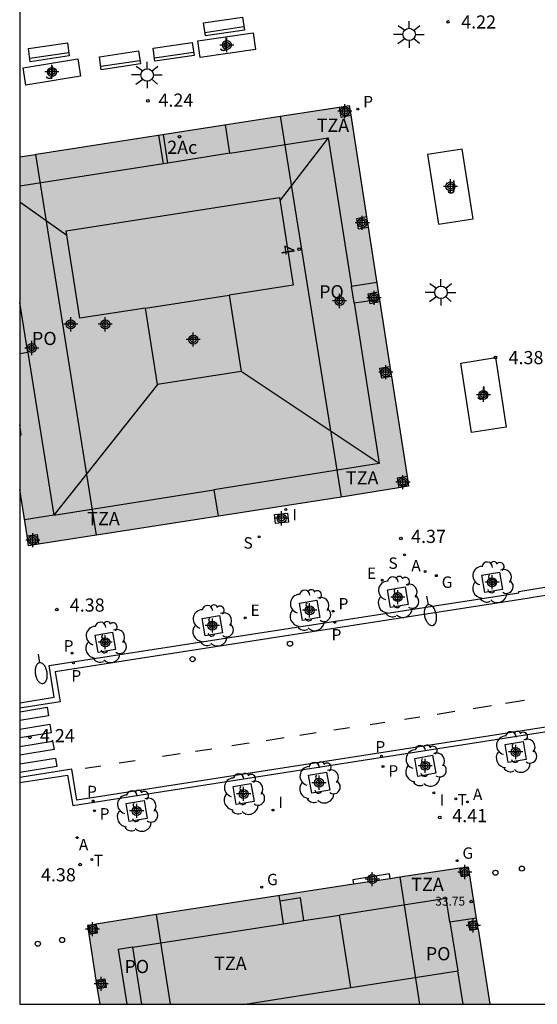
# Model space of a CAD drawing. Units: metres. Extents: x 582744 to 583095, y 4795039 to 4795291.
# Drawn here: x 582744 to 582774, y 4795040 to 4795096 of the extents above; entities that cross this region are included whole.
import ezdxf
from ezdxf.enums import TextEntityAlignment as Align

# ---------------------------------------------------------------- set-up
doc = ezdxf.new("R2010")
doc.units = ezdxf.units.M
doc.header["$MEASUREMENT"] = 0
for name, color, linetype in [('010106', 9, 'Continuous'), ('020204', 9, 'Continuous'), ('020308', 9, 'Continuous'), ('060108', 9, 'Continuous'), ('060113', 4, 'Continuous'), ('060117', 9, 'Continuous'), ('070117', 9, 'Continuous'), ('080104', 9, 'Continuous'), ('080109', 9, 'Continuous'), ('080110', 9, 'Continuous'), ('080119', 7, 'Continuous'), ('080201', 9, 'Continuous'), ('080202', 9, 'Continuous'), ('080303', 9, 'Continuous'), ('080308', 9, 'Continuous'), ('080311', 9, 'Continuous'), ('080315', 9, 'Continuous'), ('090111', 4, 'Continuous'), ('090202', 1, 'Continuous'), ('100101', 9, 'Continuous'), ('100105', 3, 'Continuous'), ('100202', 3, 'Continuous'), ('100302', 7, 'Continuous'), ('200205', 4, 'Continuous'), ('200305', 4, 'Continuous'), ('210201', 9, 'Continuous'), ('210203', 4, 'Continuous'), ('210204', 9, 'Continuous'), ('210205', 4, 'Continuous'), ('210301', 9, 'Continuous'), ('210303', 4, 'Continuous'), ('210304', 9, 'Continuous'), ('210305', 4, 'Continuous'), ('220205', 1, 'Continuous'), ('220305', 1, 'Continuous'), ('230204', 9, 'Continuous'), ('230304', 9, 'Continuous'), ('240205', 1, 'Continuous'), ('240305', 1, 'Continuous'), ('250202', 9, 'Continuous'), ('250206', 9, 'Continuous'), ('260101', 9, 'Continuous'), ('260202', 9, 'Continuous'), ('270204', 9, 'Continuous'), ('270304', 9, 'Continuous'), ('990501', 21, 'Continuous'), ('990507', 41, 'Continuous'), ('C_Edificios', 5, 'Continuous'), ('Centroides', 1, 'Continuous')]:
    doc.layers.add(name, color=color, linetype=linetype)
doc.layers.add('080111', color=7, linetype='Continuous', lineweight=30)
doc.styles.add('ARIAL', font='arial.ttf', dxfattribs={"height": 1})
doc.styles.add('ARIALI', font='ariali.ttf', dxfattribs={"height": 1})
doc.styles.add('ROMANS', font='romans__.ttf', dxfattribs={"height": 1})
doc.styles.get("Standard").update_dxf_attribs({"font": 'arial.ttf'})

# ---------------------------------------------------------------- blocks, each defined once
blk = doc.blocks.new('Centroide')
for points in [[(0.402, 0), (-0.402, 0)], [(0, -0.402), (0, 0.402)]]:
    blk.add_lwpolyline(points)
for radius in [0.256, 0.159]:
    blk.add_circle((0, 0), radius)
blk = doc.blocks.new('BloquePortal')
blk.add_circle((0, 0), 0.075)
at = {"flags": 5}
blk.add_attdef('INDICE', text='', height=0.75, dxfattribs=at).set_placement((0, 0), align=Align.MIDDLE_CENTER)
blk = doc.blocks.new('FAROLA')
for p, q in [((0, 0.355), (0, 0.755)), ((-0.355, 0), (-0.895, 0)), ((-0.63, 0.51), (-0.255, 0.245)), ((0.605, 0.49), (0.276, 0.223)), ((0.355, 0), (0.855, 0)), ((-0.65, -0.52), (-0.255, -0.24)), ((0, -0.355), (0, -0.755)), ((0.585, -0.52), (0.256, -0.246))]:
    blk.add_line(p, q)
blk.add_circle((0, 0), 0.355)
blk = doc.blocks.new('HUEPIV')
blk.add_circle((0, 0), 0.145)
blk = doc.blocks.new('ARBOL')
blk.add_circle((0, 0), 0.0587)
for centre, radius, start, end in [((-0.28, 0.855), 0.3, 359.2878, 173.6078), ((0.097, 0.97), 0.21, 23.1565, 160.4665), ((-0.564, 0.381), 0.532, 92.28, 254.58), ((0.438, 0.881), 0.24, 301.578, 139.328), ((0.656, 0.288), 0.443, 319.8556, 114.7656), ((-0.091, 0.321), 0.12, 119.14, 310.56), ((0.819, -0.249), 0.383, 235.5275, 62.0275), ((-0.556, -0.339), 0.555, 142.64, 266.54), ((-0.039, -0.384), 0.21, 189.64, 323.88), ((-0.301, -0.676), 0.45, 213.78, 295.32), ((0.299, -0.624), 0.532, 224.67, 0.24)]:
    blk.add_arc(centre, radius, start, end)
blk = doc.blocks.new('PUNTO')
blk.add_circle((0, 0), 0.075)
blk = doc.blocks.new('PLUVI2')
blk.add_circle((0, 0), 0.055)
blk = doc.blocks.new('RETEL')
blk.add_circle((0, 0), 0.055)
blk = doc.blocks.new('REGELE')
blk.add_circle((0, 0), 0.055)
blk = doc.blocks.new('SANEA')
blk.add_circle((0, 0), 0.055)
blk = doc.blocks.new('PLUVI1')
blk.add_circle((0, 0), 0.055)
blk = doc.blocks.new('REGAS')
blk.add_circle((0, 0), 0.055)
blk = doc.blocks.new('COTAPU')
blk.add_circle((0, 0), 0.075)
blk = doc.blocks.new('PLUVI3')
blk.add_circle((0, 0), 0.055)
blk = doc.blocks.new('REIND')
blk.add_circle((0, 0), 0.055)
blk = doc.blocks.new('ABAS')
blk.add_circle((0, 0), 0.055)
blk = doc.blocks.new('FAREDI')
blk.add_line((0, 0), (0.5, 0))
blk.add_lwpolyline([(0.5, 0, 0.159986), (0.538, -0.117, 0.106322), (0.675, -0.238, 0.071006), (0.858, -0.309, 0.057309), (1.099, -0.337, 0.057309), (1.339, -0.309, 0.071006), (1.522, -0.238, 0.106322), (1.659, -0.117, 0.159986), (1.697, 0, 0.159986), (1.659, 0.117, 0.106322), (1.522, 0.238, 0.071006), (1.339, 0.309, 0.057309), (1.099, 0.337, 0.057309), (0.858, 0.309, 0.071006), (0.675, 0.238, 0.106322), (0.538, 0.117, 0.159986)], format="xyb", close=True)
blk = doc.blocks.new('BANCO')
blk.add_line((1.125, 0.1875), (-1.125, 0.1875))
blk.add_lwpolyline([(1.125, 0.75), (1.125, 0), (-1.125, 0), (-1.125, 0.75)], close=True)

msp = doc.modelspace()

# ---------------------------------------------------------------- hatches: boundary and pattern name
at = {"layer": '990501'}
h = msp.add_hatch(color=256, dxfattribs=at)
h.paths.add_polyline_path([(582762.935, 4795091.372), (582759.004, 4795090.767), (582745.101, 4795088.596), (582744.162, 4795088.453), (582744.162, 4795069.502), (582744.669, 4795066.303), (582748.54, 4795066.902), (582762.473, 4795069.064), (582766.322, 4795069.692)], flags=0)
h.paths.add_polyline_path([(582756.774, 4795076.224), (582752.01, 4795075.483), (582751.332, 4795079.837), (582756.096, 4795080.578)], flags=0)
msp.add_hatch(color=256, dxfattribs=at).paths.add_polyline_path([(582769.728, 4795048.002), (582765.817, 4795047.424), (582751.964, 4795045.296), (582748.018, 4795044.679), (582748.72, 4795040.193), (582770.952, 4795040.192)], flags=0)
at = {"layer": '990507'}
msp.add_hatch(color=256, dxfattribs=at).paths.add_polyline_path([(582756.096, 4795080.578), (582751.332, 4795079.837), (582752.01, 4795075.483), (582756.774, 4795076.224)], flags=0)

# ---------------------------------------------------------------- linework, layer by layer
at = {"layer": '010106', "flags": 128}
msp.add_lwpolyline([(582744.161, 4795040.193), (583094.151, 4795040.185), (583094.157, 4795290.178), (582744.167, 4795290.186)], close=True, dxfattribs=at)
at = {"layer": '060108', "flags": 128}
for points in [[(582744.162, 4795057.358), (582746.12, 4795057.67), (582745.85, 4795059.48), (582750.971, 4795060.282), (582772.607, 4795063.613), (582772.611, 4795063.693), (582775.819, 4795064.225), (582775.82, 4795064.146), (582781.063, 4795064.898), (582785.326, 4795065.57), (582785.316, 4795065.646), (582785.371, 4795065.654)], [(582744.162, 4795052.809), (582746.89, 4795053.24), (582747.19, 4795051.51), (582778.2, 4795056.347)]]:
    msp.add_lwpolyline(points, dxfattribs=at)
at = {"layer": '060113', "flags": 128}
for points in [[(582774.638, 4795063.546), (582773.401, 4795063.354), (582773.085, 4795063.299), (582751.033, 4795059.887), (582746.19, 4795059.12), (582746.46, 4795057.42), (582744.162, 4795057.055)], [(582778.16, 4795056.603), (582747.41, 4795051.81), (582747.14, 4795053.58), (582744.162, 4795053.111)]]:
    msp.add_lwpolyline(points, dxfattribs=at)
at = {"layer": '060117', "flags": 128}
msp.add_lwpolyline([(582765.268, 4795047.34), (582765.226, 4795047.613), (582763.139, 4795047.279), (582763.18, 4795047.019)], dxfattribs=at)
at = {"layer": '070117', "flags": 128}
for points in [[(582762.359, 4795091.283), (582762.461, 4795090.714), (582763.022, 4795090.815)], [(582763.927, 4795085.024), (582763.352, 4795084.921), (582763.454, 4795084.352), (582764.016, 4795084.453)], [(582764.683, 4795080.184), (582764.122, 4795080.083), (582764.02, 4795080.652), (582764.594, 4795080.755)], [(582765.346, 4795075.942), (582764.793, 4795075.843), (582764.691, 4795076.412), (582765.257, 4795076.513)], [(582744.162, 4795072.616), (582744.24, 4795072.627), (582744.163, 4795073.193), (582744.162, 4795073.193)], [(582766.235, 4795070.249), (582765.674, 4795070.148), (582765.772, 4795069.603)], [(582744.579, 4795066.867), (582745.158, 4795066.946), (582745.234, 4795066.39)], [(582769.804, 4795047.518), (582769.326, 4795047.436), (582769.241, 4795047.93)], [(582748.097, 4795044.175), (582748.601, 4795044.254), (582748.522, 4795044.758)], [(582770.281, 4795044.468), (582769.821, 4795044.389), (582769.736, 4795044.883), (582770.204, 4795044.964)], [(582748.506, 4795041.564), (582749.01, 4795041.643), (582749.089, 4795041.139), (582748.584, 4795041.06)]]:
    msp.add_lwpolyline(points, dxfattribs=at)
at = {"layer": '080104', "flags": 128}
for points in [[(582759.004, 4795090.767), (582762.473, 4795069.064)], [(582745.069, 4795088.592), (582748.511, 4795066.897)], [(582765.817, 4795047.424), (582766.951, 4795040.192)], [(582751.941, 4795045.293), (582752.738, 4795040.193)]]:
    msp.add_lwpolyline(points, dxfattribs=at)
at = {"layer": '080109', "flags": 128}
for points in [[(582761.742, 4795089.532), (582758.995, 4795085.982)], [(582744.162, 4795085.884), (582746.854, 4795083.981)], [(582764.646, 4795070.985), (582756.774, 4795076.224)], [(582752.01, 4795075.483), (582746.098, 4795068.047)]]:
    msp.add_lwpolyline(points, dxfattribs=at)
at = {"layer": '080110', "flags": 128}
for points in [[(582756.139, 4795088.653), (582755.883, 4795090.28)], [(582752.353, 4795088.059), (582752.098, 4795089.689)], [(582752.606, 4795088.099), (582752.351, 4795089.728)], [(582756.139, 4795088.653), (582761.742, 4795089.532), (582763.065, 4795081.085)], [(582756.139, 4795088.653), (582752.606, 4795088.099)], [(582752.353, 4795088.059), (582744.162, 4795086.774)], [(582752.606, 4795088.099), (582752.353, 4795088.059)], [(582751.332, 4795079.837), (582747.59, 4795079.255), (582746.814, 4795084.24), (582758.972, 4795086.132), (582759.748, 4795081.146), (582756.096, 4795080.578)], [(582763.065, 4795081.085), (582764.507, 4795081.311)], [(582763.215, 4795080.127), (582763.065, 4795081.085)], [(582744.619, 4795077.301), (582744.162, 4795080.157)], [(582763.215, 4795080.127), (582764.646, 4795070.985), (582755.227, 4795069.493)], [(582763.215, 4795080.127), (582764.657, 4795080.353)], [(582744.619, 4795077.301), (582744.162, 4795077.228)], [(582744.619, 4795077.301), (582746.098, 4795068.047)], [(582746.098, 4795068.047), (582755.227, 4795069.493)], [(582755.227, 4795069.493), (582755.467, 4795067.977)], [(582746.098, 4795068.047), (582744.434, 4795067.784)], [(582758.994, 4795046.06), (582758.946, 4795046.369)], [(582760.354, 4795044.949), (582760.153, 4795046.241), (582758.994, 4795046.06)], [(582759.196, 4795044.769), (582758.994, 4795046.06)], [(582768.676, 4795044.874), (582768.463, 4795046.211), (582762.392, 4795045.266)], [(582760.354, 4795044.949), (582762.392, 4795045.266)], [(582763.037, 4795041.135), (582762.392, 4795045.266)], [(582750.607, 4795043.432), (582759.196, 4795044.769)], [(582759.196, 4795044.769), (582760.354, 4795044.949)], [(582768.676, 4795044.874), (582770.181, 4795045.114)], [(582768.676, 4795044.874), (582769.122, 4795042.085)], [(582750.607, 4795043.432), (582749.781, 4795043.304), (582750.267, 4795040.193)], [(582751.113, 4795040.193), (582750.607, 4795043.432)], [(582763.037, 4795041.135), (582769.122, 4795042.085)], [(582769.425, 4795040.192), (582769.122, 4795042.085)], [(582757.003, 4795040.193), (582763.037, 4795041.135)]]:
    msp.add_lwpolyline(points, dxfattribs=at)
at = {"layer": '080111', "flags": 128}
for points in [[(582759.004, 4795090.767), (582762.359, 4795091.283)], [(582762.359, 4795091.283), (582762.935, 4795091.372), (582763.022, 4795090.815)], [(582745.069, 4795088.592), (582745.101, 4795088.596), (582759.004, 4795090.767)], [(582763.022, 4795090.815), (582763.927, 4795085.024)], [(582744.162, 4795088.453), (582745.069, 4795088.592)], [(582763.927, 4795085.024), (582764.016, 4795084.453)], [(582764.016, 4795084.453), (582764.594, 4795080.755)], [(582764.594, 4795080.755), (582764.683, 4795080.184)], [(582764.683, 4795080.184), (582765.257, 4795076.513)], [(582765.257, 4795076.513), (582765.346, 4795075.942)], [(582765.346, 4795075.942), (582766.235, 4795070.249)], [(582766.235, 4795070.249), (582766.322, 4795069.692), (582765.772, 4795069.603)], [(582744.579, 4795066.867), (582744.162, 4795069.502)], [(582765.772, 4795069.603), (582762.473, 4795069.064)], [(582762.473, 4795069.064), (582748.54, 4795066.902), (582748.511, 4795066.897)], [(582745.234, 4795066.39), (582744.669, 4795066.303), (582744.579, 4795066.867)], [(582748.511, 4795066.897), (582745.234, 4795066.39)], [(582769.804, 4795047.518), (582769.728, 4795048.002), (582769.241, 4795047.93)], [(582765.817, 4795047.424), (582765.268, 4795047.34)], [(582769.241, 4795047.93), (582765.817, 4795047.424)], [(582770.204, 4795044.964), (582769.804, 4795047.518)], [(582763.18, 4795047.019), (582751.964, 4795045.296), (582751.941, 4795045.293)], [(582765.268, 4795047.34), (582763.18, 4795047.019)], [(582751.941, 4795045.293), (582748.522, 4795044.758)], [(582748.522, 4795044.758), (582748.018, 4795044.679), (582748.097, 4795044.175)], [(582770.281, 4795044.468), (582770.204, 4795044.964)], [(582748.097, 4795044.175), (582748.506, 4795041.564)], [(582770.281, 4795044.468), (582770.952, 4795040.192)], [(582748.506, 4795041.564), (582748.584, 4795041.06)], [(582748.584, 4795041.06), (582748.72, 4795040.193)]]:
    msp.add_lwpolyline(points, dxfattribs=at)
at = {"layer": '080119', "flags": 128}
msp.add_lwpolyline([(582756.096, 4795080.578), (582756.774, 4795076.224), (582752.01, 4795075.483), (582751.332, 4795079.837), (582756.096, 4795080.578)], dxfattribs=at)
at = {"layer": '090111', "flags": 128}
msp.add_lwpolyline([(582759.482, 4795067.652), (582758.741, 4795067.566), (582758.686, 4795068.075), (582759.427, 4795068.161), (582759.482, 4795067.652)], dxfattribs=at)
at = {"layer": '100101', "flags": 128}
for points in [[(582770.499, 4795064.631), (582771.494, 4795064.802), (582771.665, 4795063.807), (582770.67, 4795063.636), (582770.499, 4795064.631)], [(582765.121, 4795063.786), (582766.116, 4795063.957), (582766.287, 4795062.962), (582765.292, 4795062.791), (582765.121, 4795063.786)], [(582760.096, 4795063.031), (582761.091, 4795063.202), (582761.262, 4795062.207), (582760.267, 4795062.036), (582760.096, 4795063.031)], [(582754.555, 4795062.16), (582755.55, 4795062.331), (582755.721, 4795061.336), (582754.726, 4795061.165), (582754.555, 4795062.16)], [(582748.46, 4795061.21), (582749.455, 4795061.381), (582749.626, 4795060.386), (582748.631, 4795060.215), (582748.46, 4795061.21)], [(582772.847, 4795055.158), (582773.026, 4795054.134), (582772.002, 4795053.955), (582771.823, 4795054.979), (582772.847, 4795055.158)], [(582767.692, 4795054.366), (582767.871, 4795053.342), (582766.847, 4795053.163), (582766.668, 4795054.187), (582767.692, 4795054.366)], [(582761.649, 4795053.409), (582761.828, 4795052.385), (582760.804, 4795052.206), (582760.625, 4795053.23), (582761.649, 4795053.409)], [(582757.34, 4795052.761), (582757.519, 4795051.737), (582756.495, 4795051.558), (582756.316, 4795052.582), (582757.34, 4795052.761)], [(582751.253, 4795051.793), (582751.432, 4795050.769), (582750.408, 4795050.59), (582750.229, 4795051.614), (582751.253, 4795051.793)]]:
    msp.add_lwpolyline(points, dxfattribs=at)
at = {"layer": '100105', "flags": 128}
for points in [[(582754.312, 4795095.05), (582757.46, 4795095.517), (582757.6, 4795094.57), (582754.452, 4795094.103), (582754.312, 4795095.05)], [(582744.352, 4795093.524), (582747.466, 4795094.041), (582747.632, 4795093.04), (582744.518, 4795092.523), (582744.352, 4795093.524)], [(582769.376, 4795088.888), (582767.401, 4795088.579), (582768.02, 4795084.617), (582769.996, 4795084.926), (582769.376, 4795088.888)], [(582771.265, 4795077.017), (582771.885, 4795073.055), (582769.908, 4795072.746), (582769.289, 4795076.708), (582771.265, 4795077.017)]]:
    msp.add_lwpolyline(points, dxfattribs=at)
at = {"layer": '260101', "flags": 128}
for points in [[(582745.72, 4795057.1), (582745.8, 4795056.62), (582744.162, 4795056.351)], [(582744.162, 4795056.844), (582745.72, 4795057.1)], [(582769.997, 4795057.032), (582771.053, 4795057.195)], [(582772.92, 4795057.482), (582771.834, 4795057.315)], [(582766.095, 4795056.432), (582766.965, 4795056.566)], [(582767.946, 4795056.717), (582768.953, 4795056.872)], [(582745.88, 4795056.14), (582745.96, 4795055.65), (582744.162, 4795055.359)], [(582744.162, 4795055.858), (582745.88, 4795056.14)], [(582762.055, 4795055.81), (582762.948, 4795055.947)], [(582764.122, 4795056.128), (582764.962, 4795056.257)], [(582758.201, 4795055.217), (582759.235, 4795055.376)], [(582760.117, 4795055.512), (582761.055, 4795055.656)], [(582746.04, 4795055.17), (582746.12, 4795054.69), (582744.162, 4795054.373)], [(582744.162, 4795054.866), (582746.04, 4795055.17)], [(582754.179, 4795054.598), (582755.101, 4795054.74)], [(582756.248, 4795054.916), (582757.237, 4795055.068)], [(582746.2, 4795054.2), (582746.28, 4795053.72), (582744.162, 4795053.383)], [(582744.162, 4795053.876), (582746.2, 4795054.2)], [(582752.297, 4795054.308), (582753.3, 4795054.463)], [(582747.893, 4795053.63), (582748.794, 4795053.769)], [(582749.837, 4795053.929), (582750.736, 4795054.068)]]:
    msp.add_lwpolyline(points, dxfattribs=at)

# ---------------------------------------------------------------- block references
at = {"layer": '020204', "rotation": 359.9987685839998}
for p in [(582768.567, 4795096.132, 4.222), (582751.469, 4795091.644, 4.236), (582771.265, 4795077.017, 4.376), (582765.886, 4795066.718, 4.366), (582746.282, 4795062.662, 4.381), (582744.738, 4795055.389, 4.244), (582768.094, 4795050.827, 4.408), (582747.608, 4795048.14, 4.38)]:
    msp.add_blockref('COTAPU', p, dxfattribs=at)
at = {"layer": '080201', "rotation": 359.9987685839998}
msp.add_blockref('PUNTO', (582769.893, 4795046.032, 33.746), dxfattribs=at)
at = {"layer": '080202'}
msp.add_blockref('BloquePortal', (582753.264, 4795089.596), dxfattribs=at)
at = {"layer": '080202', "rotation": 359.9987685839998}
msp.add_blockref('BloquePortal', (582760.086, 4795083.196), dxfattribs=at)
at = {"layer": '090202', "rotation": 8.335480028939301}
for p in [(582755.854, 4795095.498), (582745.876, 4795094.032), (582752.982, 4795094.053), (582749.923, 4795093.576)]:
    msp.add_blockref('BANCO', p, dxfattribs=at)
at = {"layer": '100202', "rotation": 359.9987685839998}
for p in [(582771.082, 4795064.219), (582765.704, 4795063.374), (582760.679, 4795062.619), (582755.138, 4795061.748), (582749.043, 4795060.798), (582772.425, 4795054.556), (582767.269, 4795053.764), (582761.226, 4795052.807), (582756.917, 4795052.159), (582750.83, 4795051.192)]:
    msp.add_blockref('ARBOL', p, dxfattribs=at)
at = {"layer": '200205', "rotation": 359.9987685839998}
for p in [(582767.266, 4795064.839, 4.332), (582769.679, 4795051.709, 4.442), (582747.437, 4795049.676, 4.38)]:
    msp.add_blockref('ABAS', p, dxfattribs=at)
at = {"layer": '210201', "rotation": 359.9987685839998}
msp.add_blockref('PLUVI1', (582763.43, 4795091.162, 4.278), dxfattribs=at)
at = {"layer": '210203', "rotation": 359.9987685839998}
for p in [(582762.023, 4795062.567, 4.344), (582747.144, 4795060.186, 4.381), (582764.863, 4795053.736, 4.345), (582748.429, 4795051.212, 4.353)]:
    msp.add_blockref('PLUVI2', p, dxfattribs=at)
at = {"layer": '210204', "rotation": 359.9987685839998}
for p in [(582757.807, 4795066.815, 4.431), (582766.094, 4795065.778, 4.366)]:
    msp.add_blockref('SANEA', p, dxfattribs=at)
at = {"layer": '210205', "rotation": 359.9987685839998}
for p in [(582762.12, 4795061.938, 4.066), (582747.229, 4795059.638, 4.116), (582764.773, 4795054.315, 4.092), (582748.344, 4795051.764, 4.341)]:
    msp.add_blockref('PLUVI3', p, dxfattribs=at)
at = {"layer": '220205', "rotation": 359.9987685839998}
for p in [(582764.823, 4795064.341, 4.344), (582757.008, 4795062.195, 4.369)]:
    msp.add_blockref('REGELE', p, dxfattribs=at)
at = {"layer": '230204', "rotation": 359.9987685839998}
for p in [(582767.901, 4795064.597, 4.331), (582769.082, 4795048.366, 4.577), (582757.95, 4795046.862, 4.535)]:
    msp.add_blockref('REGAS', p, dxfattribs=at)
at = {"layer": '240205', "rotation": 359.9987685839998}
for p in [(582769.008, 4795051.89, 4.42), (582748.275, 4795048.432, 4.36)]:
    msp.add_blockref('RETEL', p, dxfattribs=at)
at = {"layer": '250202'}
for p, rotation in [((582767.335, 4795063.423), 282.1292685991386), ((582745.214, 4795060.126), 279.2008685732437)]:
    msp.add_blockref('FAREDI', p, dxfattribs=dict(at, rotation=rotation))
at = {"layer": '250206', "rotation": 359.9987685839998}
for p in [(582766.356, 4795095.422), (582751.428, 4795093.112), (582768.165, 4795080.733)]:
    msp.add_blockref('FAROLA', p, dxfattribs=at)
at = {"layer": '260202', "rotation": 359.9987685839998}
for p in [(582759.563, 4795060.719), (582754.013, 4795059.841), (582772.781, 4795047.911), (582771.269, 4795047.677), (582745.196, 4795043.633), (582746.579, 4795043.848)]:
    msp.add_blockref('HUEPIV', p, dxfattribs=at)
at = {"layer": '270204', "rotation": 359.9987685839998}
for p in [(582759.331, 4795068.367, 4.449), (582767.756, 4795052.223, 4.408), (582758.595, 4795051.25, 4.397)]:
    msp.add_blockref('REIND', p, dxfattribs=at)
at = {"layer": 'C_Edificios', "rotation": 359.9987685839998}
for p in [(582747.072, 4795078.912), (582754.052, 4795078.042)]:
    msp.add_blockref('Centroide', p, dxfattribs=at)
at = {"layer": 'Centroides', "rotation": 359.9987685839998}
for p in [(582755.965, 4795094.819), (582745.996, 4795093.289), (582762.694, 4795091.049), (582768.705, 4795086.77), (582763.684, 4795084.691), (582762.389, 4795080.241), (582764.351, 4795080.421), (582749.038, 4795078.912), (582754.052, 4795078.042), (582744.849, 4795077.562), (582765.019, 4795076.182), (582770.585, 4795074.892), (582766, 4795069.923), (582759.082, 4795067.864), (582744.915, 4795066.625), (582771.08, 4795064.225), (582765.703, 4795063.375), (582760.681, 4795062.625), (582755.14, 4795061.755), (582749.038, 4795060.806), (582772.424, 4795054.556), (582767.27, 4795053.767), (582761.217, 4795052.807), (582756.921, 4795052.167), (582750.827, 4795051.198), (582769.521, 4795047.718), (582764.252, 4795047.318), (582748.312, 4795044.469), (582770.007, 4795044.678), (582748.799, 4795041.35)]:
    msp.add_blockref('Centroide', p, dxfattribs=at)

# ---------------------------------------------------------------- texts
at = {"layer": '020308', "style": 'ARIAL'}
for s, p in [('4.22', (582769.317, 4795095.757)), ('4.24', (582752.068, 4795091.304)), ('4.38', (582772.015, 4795076.642)), ('4.37', (582766.462, 4795066.458)), ('4.38', (582747.014, 4795062.548)), ('4.24', (582745.314, 4795055.112)), ('4.41', (582768.806, 4795050.558)), ('4.38', (582745.372, 4795047.185))]:
    msp.add_text(s, height=0.75, rotation=359.9988, dxfattribs=at).set_placement(p)
at = {"layer": '080303', "style": 'ARIAL'}
msp.add_text('33.75', height=0.5, rotation=359.9988, dxfattribs=at).set_placement((582767.839, 4795045.808))
at = {"layer": '080308', "style": 'ARIALI'}
msp.add_text('2Ac', height=0.75, dxfattribs=at).set_placement((582752.569, 4795088.621))
msp.add_text('4', height=0.75, rotation=279.0988, dxfattribs=at).set_placement((582759.022, 4795083.371))
at = {"layer": '080311', "style": 'ARIAL'}
for p in [(582761.082, 4795089.871), (582762.751, 4795069.792), (582748.012, 4795067.472), (582766.471, 4795046.642), (582755.241, 4795042.143)]:
    msp.add_text('TZA', height=0.75, rotation=359.9988, dxfattribs=at).set_placement(p)
at = {"layer": '080315', "style": 'ARIAL'}
for p in [(582761.222, 4795080.391), (582744.862, 4795077.732), (582767.301, 4795042.692), (582750.131, 4795041.963)]:
    msp.add_text('PO', height=0.75, rotation=359.9988, dxfattribs=at).set_placement(p)
at = {"layer": '100302', "style": 'ARIAL'}
for p in [(582755.532, 4795094.481), (582745.612, 4795092.891), (582768.502, 4795086.361), (582770.201, 4795074.621)]:
    msp.add_text('J', height=0.75, rotation=359.9988, dxfattribs=at).set_placement(p)
at = {"layer": '200305', "style": 'ROMANS'}
for p in [(582766.475, 4795064.841), (582769.985, 4795051.815), (582747.533, 4795048.95)]:
    msp.add_text('A', height=0.65, rotation=359.9988, dxfattribs=at).set_placement(p)
at = {"layer": '210301', "style": 'ROMANS'}
msp.add_text('P', height=0.65, rotation=359.9988, dxfattribs=at).set_placement((582763.736, 4795091.268))
at = {"layer": '210303', "style": 'ROMANS'}
for p in [(582762.329, 4795062.673), (582746.665, 4795060.276), (582765.169, 4795053.153), (582748.719, 4795050.709)]:
    msp.add_text('P', height=0.65, rotation=359.9988, dxfattribs=at).set_placement(p)
at = {"layer": '210304', "style": 'ROMANS'}
for p in [(582756.911, 4795066.136), (582765.172, 4795064.986)]:
    msp.add_text('S', height=0.65, rotation=359.9988, dxfattribs=at).set_placement(p)
at = {"layer": '210305', "style": 'ROMANS'}
for p in [(582761.932, 4795060.906), (582747.104, 4795058.569), (582764.429, 4795054.529), (582748, 4795051.978)]:
    msp.add_text('P', height=0.65, rotation=359.9988, dxfattribs=at).set_placement(p)
at = {"layer": '220305', "style": 'ROMANS'}
for p in [(582763.951, 4795064.407), (582757.314, 4795062.301)]:
    msp.add_text('E', height=0.65, rotation=359.9988, dxfattribs=at).set_placement(p)
at = {"layer": '230304', "style": 'ROMANS'}
for p in [(582768.207, 4795063.902), (582769.388, 4795048.472), (582758.256, 4795046.968)]:
    msp.add_text('G', height=0.65, rotation=359.9988, dxfattribs=at).set_placement(p)
at = {"layer": '240305', "style": 'ROMANS'}
for p in [(582769.111, 4795051.51), (582748.378, 4795048.052)]:
    msp.add_text('T', height=0.65, rotation=359.9988, dxfattribs=at).set_placement(p)
at = {"layer": '270304', "style": 'ROMANS'}
for p in [(582759.701, 4795067.752), (582758.901, 4795051.356), (582768.094, 4795051.496)]:
    msp.add_text('I', height=0.65, rotation=359.9988, dxfattribs=at).set_placement(p)

doc.saveas('drawing.dxf')
